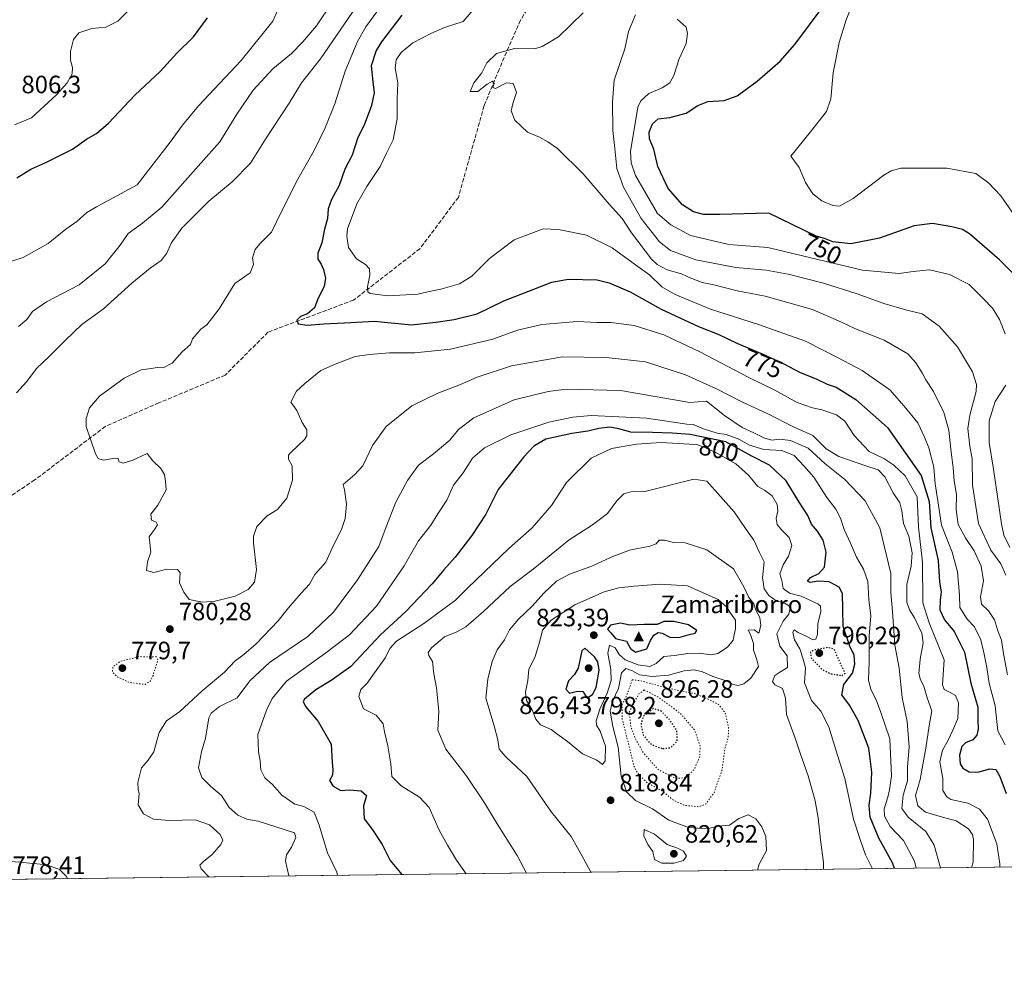
# Model space of a CAD drawing. Units: metres. Extents: x 583206 to 586651, y 4759008 to 4761367.
# Drawn here: x 585942 to 586335, y 4759011 to 4759388 of the extents above; entities that cross this region are included whole.
import ezdxf
from ezdxf.enums import TextEntityAlignment as Align

# ---------------------------------------------------------------- set-up
doc = ezdxf.new("R2010")
doc.units = ezdxf.units.M
doc.header["$MEASUREMENT"] = 0
doc.linetypes.add('DGN Style 3', pattern=[2.307223, 1.648017, -0.659207])
doc.linetypes.add('DGN Style 5', pattern=[1.153612, 0.494405, -0.659207])
for name, color, linetype, lineweight in [('Arbolado forestal CxS', 92, 'Continuous', 0), ('Cima', 7, 'Continuous', 0), ('Comarca CxS', 21, 'Continuous', 0), ('Comunidad Autónoma CxS', 142, 'Continuous', 0), ('Cota de cima', 7, 'Continuous', 0), ('Curva de nivel maestra', 30, 'Continuous', 30), ('Curva de nivel maestra depresión', 30, 'DGN Style 5', 30), ('Curva de nivel normal', 30, 'Continuous', 0), ('Curva de nivel normal depresión', 30, 'DGN Style 5', 0), ('Entidad de ámbito territorial CxS', 92, 'Continuous', 0), ('Espacio natural protegido CxS', 121, 'Continuous', 0), ('Municipio CxS', 4, 'Continuous', 0), ('Nombre de cima', 7, 'Continuous', 0), ('Prado CxS', 92, 'Continuous', 0), ('Provincia CxS', 1, 'Continuous', 0), ('Punto de cota en terreno', 7, 'Continuous', 0), ('Rótulo de curva de nivel directora', 7, 'Continuous', 0), ('Rótulo de punto de cota en terreno', 7, 'Continuous', 0), ('Senda', 7, 'DGN Style 3', 0)]:
    doc.layers.add(name, color=color, linetype=linetype, lineweight=lineweight)
doc.styles.add('Style-Arial', font='txt')

# ---------------------------------------------------------------- blocks, each defined once
blk = doc.blocks.new('*U6')
at = {"layer": 'Arbolado forestal CxS', "color": 92, "linetype": 'Continuous', "lineweight": 0}
blk.add_polyline3d([(586623.4668, 4759666.2999, 725.1726), (586631.23, 4759053.33, 753.3147), (583596.9912, 4759015.8106, 995.1199)], dxfattribs=at)
blk = doc.blocks.new('5CIMA')
at = {"layer": 'Prado CxS', "color": 51, "linetype": 'Continuous', "lineweight": 0}
blk.add_solid([(-0.205, -0.136), (0, 0.273), (0.205, -0.136)], dxfattribs=at)
blk = doc.blocks.new('5PATER')
at = {"layer": 'Punto de cota en terreno', "linetype": 'Continuous', "lineweight": 0}
h = blk.add_hatch(color=51, dxfattribs=at)
edge = h.paths.add_edge_path()
edge.add_ellipse((0, 0), major_axis=(-0.11, -0.111), ratio=0.999422, start_angle=0, end_angle=360)

msp = doc.modelspace()

# ---------------------------------------------------------------- linework, layer by layer
at = {"layer": 'Arbolado forestal CxS', "color": 92, "linetype": 'Continuous', "lineweight": 0, "extrusion": (0.04035, 0.000498942, 0.999185), "elevation": 26797.8073, "flags": 128}
msp.add_lwpolyline([(4751436.1962, -644873.101), (4751436.1962, -644003.9075)], dxfattribs=at)
at = {"layer": 'Comarca CxS', "color": 21, "linetype": 'Continuous', "lineweight": 0, "flags": 128}
msp.add_lwpolyline([(583808.7606, 4759018.4292), (583233.83, 4759011.32), (583220.9755, 4760067.0071), (583219.2846, 4760205.8724), (583205.66, 4761324.8), (583827.1103, 4761332.487), (585905.3094, 4761358.1932), (586601.93, 4761366.81), (586615.4027, 4760303.0288), (586631.23, 4759053.33)], close=True, dxfattribs=at)
at = {"layer": 'Comunidad Autónoma CxS', "color": 142, "linetype": 'Continuous', "lineweight": 0, "flags": 128}
msp.add_lwpolyline([(583808.7606, 4759018.4292), (583233.83, 4759011.32), (583220.9755, 4760067.0071), (583219.2846, 4760205.8724), (583205.66, 4761324.8), (583827.1103, 4761332.487), (585905.3094, 4761358.1932), (586601.93, 4761366.81), (586615.4027, 4760303.0288), (586631.23, 4759053.33)], close=True, dxfattribs=at)
at = {"layer": 'Curva de nivel maestra', "color": 30, "linetype": 'Continuous', "lineweight": 30, "flags": 128}
for points, elevation in [([(586338.53, 4759286.0601), (586332.86, 4759291.7701), (586320.86, 4759302.2201), (586318.08, 4759303.9201), (586313.92, 4759304.9001), (586306.09, 4759306.2601), (586298.8, 4759305.3401), (586285.05, 4759300.4001), (586273.52, 4759298.1501), (586266.33, 4759298.9901), (586263.09, 4759300.2601), (586259.72, 4759301.1901), (586240.86, 4759310.3801), (586221.33, 4759309.9201), (586214.86, 4759309.8601), (586210.86, 4759310.9901), (586206.44, 4759313.7001), (586200.73, 4759320.2801), (586196.62, 4759329.0201), (586194.97, 4759335.8501), (586193.32, 4759340.0401), (586193.19, 4759342.7301), (586194.42, 4759346.0001), (586196.69, 4759347.9801), (586201.34, 4759348.6001), (586207.87, 4759350.2501), (586212.58, 4759353.3801), (586216.53, 4759354.9001), (586223, 4759355.3401), (586228.26, 4759357.1201), (586236.17, 4759362.9801), (586245.34, 4759370.9801), (586251.3, 4759377.6401), (586262.89, 4759393.3101)], 750), ([(585940.88, 4759324.4801), (585946.45, 4759327.9201), (585952.51, 4759330.5601), (585963.09, 4759335.8701), (585968.73, 4759339.9401), (585972.66, 4759342.1601), (585977.41, 4759346.2701), (585987.94, 4759357.4601), (585998.03, 4759366.9001), (586004.74, 4759374.1201), (586011.36, 4759380.6401), (586016.98, 4759388.3101)], 800), ([(586094.5, 4759389.3101), (586086.37, 4759378.6901), (586084.29, 4759375.2101), (586082.2, 4759369.1701), (586082.96, 4759362.6901), (586083.41, 4759358.3101), (586082.4, 4759353.3101), (586079.4, 4759345.5201), (586076.91, 4759340.5601), (586074.64, 4759333.5601), (586071.8, 4759327.8901), (586069.42, 4759321.4201), (586066.41, 4759315.8401), (586065.16, 4759312.1601), (586064.81, 4759308.3101), (586063.68, 4759303.9801), (586062.59, 4759298.6001), (586060.96, 4759294.4001), (586060.91, 4759292.0301), (586062.32, 4759290.0601), (586063.2, 4759287.9201), (586064.02, 4759284.5201), (586063.55, 4759281.1601), (586061.09, 4759276.5201), (586059.64, 4759272.6001), (586056.9, 4759270.2801), (586054.08, 4759269.1501), (586052.6, 4759267.7201), (586053.17, 4759266.2901), (586056.68, 4759265.7901), (586063.2, 4759266.2701), (586071.6, 4759266.7201), (586083.56, 4759267.3401), (586098.36, 4759265.8101), (586108.06, 4759266.9001), (586115.32, 4759267.9401), (586124.53, 4759270.2901), (586135.19, 4759275.3901), (586154.27, 4759282.9001), (586160.81, 4759284.0901), (586172.33, 4759283.8201), (586177.18, 4759282.6401), (586185.56, 4759279.0101), (586197.96, 4759272.0701), (586212.75, 4759265.2001), (586220.94, 4759262.0501), (586228.09, 4759258.5401), (586238.22, 4759254.3401), (586246.64, 4759250.4301), (586253.33, 4759246.8701), (586259.79, 4759244.2801), (586264.09, 4759242.2001), (586267.66, 4759241.0501), (586275.58, 4759236.0701), (586288.22, 4759224.8901), (586295.42, 4759214.7701), (586301.62, 4759205.8001), (586304.86, 4759195.4001), (586305.51, 4759184.9601), (586308.39, 4759171.8801), (586308.96, 4759163.2301), (586309.59, 4759159.3801), (586309.17, 4759156.1501), (586309.13, 4759152.2701), (586310.93, 4759148.3001), (586314.77, 4759143.6401), (586318.88, 4759135.3101), (586321.4, 4759123.0101), (586324.19, 4759113.4401), (586324.2, 4759108.3401), (586324.34, 4759104.6401), (586323.86, 4759102.3101), (586322.29, 4759100.4501), (586319.36, 4759099.1901), (586317.9, 4759097.7801), (586316.91, 4759094.3101), (586317.21, 4759090.8001), (586318.23, 4759089.1401), (586320.83, 4759087.6901), (586324.24, 4759087.5501), (586329.03, 4759088.8201), (586331.37, 4759088.5801), (586333.06, 4759085.7601), (586335.52, 4759078.9601)], 775), ([(586290.9651, 4759049.1227), (586290.16, 4759051.3601), (586284.71, 4759061.1701), (586281.31, 4759069.5201), (586280.83, 4759074.3101), (586281.53, 4759079.2001), (586281.96, 4759087.5201), (586280.71, 4759097.0501), (586276.48, 4759108.0701), (586273.07, 4759114.1801), (586269.93, 4759118.3801), (586270.85, 4759122.5001), (586274.18, 4759126.9901), (586275.22, 4759130.5301), (586274.93, 4759134.1901), (586273.16, 4759137.7001), (586270.49, 4759145.6401), (586270.44, 4759152.5601), (586270.26, 4759158.7401), (586268.87, 4759161.2401), (586264.9, 4759163.3501), (586260.6, 4759163.7201), (586257.34, 4759163.1201), (586256.35, 4759163.7001), (586257.46, 4759165.1801), (586260.84, 4759166.7001), (586263.09, 4759169.2601), (586263.79, 4759175.1701), (586262.59, 4759180.0401), (586260.3, 4759183.6301), (586257.92, 4759186.4401), (586256.39, 4759189.8401), (586253.03, 4759195.1901), (586247.74, 4759203.6801), (586241.2, 4759209.8601), (586233.86, 4759213.7001), (586223.77, 4759219.2201), (586209.53, 4759222.1601), (586202.34, 4759222.6301), (586194.53, 4759222.9201), (586185.86, 4759223.1101), (586181.01, 4759224.4201), (586177.45, 4759225.0301), (586173.01, 4759224.5801), (586168.63, 4759223.4401), (586162.29, 4759222.5601), (586151.93, 4759220.3401), (586147.1, 4759217.5101), (586143.1, 4759213.2701), (586132.86, 4759200.2201), (586127.98, 4759190.3701), (586122.35, 4759181.8901), (586115.78, 4759173.2701), (586111.18, 4759168.1601), (586106.56, 4759162.6101), (586096.04, 4759151.5801), (586085.93, 4759142.2401), (586074.19, 4759129.6401), (586066.68, 4759124.3701), (586060.11, 4759120.3501), (586055.65, 4759116.5801), (586055.18, 4759115.6601), (586056.04, 4759113.6501), (586061.12, 4759107.7401), (586066.28, 4759098.6701), (586066.7, 4759091.3601), (586067.02, 4759088.5001), (586066.79, 4759086.3601), (586065.58, 4759084.2301), (586067.1, 4759081.8801), (586070.19, 4759080.2301), (586073.65, 4759080.4401), (586078.27, 4759080.0601), (586080.39, 4759078.1801), (586079.22, 4759074.0501), (586079.48, 4759068.9401), (586082.5, 4759064.9601), (586086.62, 4759058.7401), (586089.81, 4759052.2601), (586094.5117, 4759046.6935)], 800), ([(586187.72, 4759135.3901), (586192.24, 4759136.7501), (586193.67, 4759139.9601), (586194.96, 4759142.0901), (586196.71, 4759143.2001), (586198.34, 4759142.9701), (586201.4, 4759141.2901), (586204.95, 4759141.1801), (586208.64, 4759142.2301), (586211.5, 4759142.9201), (586212.15, 4759143.9801), (586208.8, 4759146.2501), (586202.92, 4759147.6201), (586199.03, 4759147.5801), (586196.27, 4759146.3401), (586191.17, 4759146.4401), (586185.47, 4759146.1201), (586181.71, 4759146.9901), (586177.77, 4759146.1801), (586176.49, 4759144.5201), (586177.85, 4759143.1301), (586179.72, 4759140.8301), (586184.16, 4759139.8101), (586185.74, 4759136.7901), (586187.72, 4759135.3901)], 825), ([(586169.02, 4759117.5101), (586170.58, 4759118.4801), (586171.93, 4759121.3101), (586173.2, 4759128.1401), (586172.63, 4759131.5401), (586171.38, 4759133.4601), (586167.5, 4759136.9501), (586166.34, 4759135.9201), (586164.83, 4759128.9901), (586163.36, 4759126.4001), (586160.96, 4759123.9801), (586159.94, 4759120.6601), (586161.38, 4759119.0201), (586164.52, 4759119.8101), (586166.62, 4759119.7001), (586167.91, 4759117.8601), (586169.02, 4759117.5101)], 825)]:
    msp.add_lwpolyline(points, dxfattribs=dict(at, elevation=elevation))
at = {"layer": 'Curva de nivel maestra depresión', "color": 30, "linetype": 'DGN Style 5', "lineweight": 30, "elevation": 800, "flags": 128}
for points in [[(586270.02, 4759126.0801), (586271.33, 4759126.8501), (586266.86, 4759136.6301), (586264.32, 4759137.2101), (586258.77, 4759136.1701), (586257.4, 4759135.2401), (586257.83, 4759132.8601), (586262.25, 4759128.4501), (586265.75, 4759126.6901), (586270.02, 4759126.0801)], [(586198.61, 4759096.9301), (586201.54, 4759097.2501), (586204.28, 4759099.8701), (586204.21, 4759104.1801), (586201.07, 4759108.6301), (586197.97, 4759111.8801), (586194.86, 4759112.8901), (586190.65, 4759109.6601), (586189.81, 4759106.2301), (586190.8, 4759102.4001), (586193.17, 4759099.3201), (586195.29, 4759097.9601), (586198.61, 4759096.9301)]]:
    msp.add_lwpolyline(points, dxfattribs=at)
at = {"layer": 'Curva de nivel normal', "color": 30, "linetype": 'Continuous', "lineweight": 0, "flags": 128}
for points, elevation in [([(586046.96, 4759396.14), (586043, 4759386.88), (586030.44, 4759371.28), (586013.36, 4759353.2), (586006.96, 4759345.53), (586002.06, 4759338.7), (585988.86, 4759321.73), (585972.69, 4759312.93), (585968.86, 4759310.62), (585964.86, 4759307.08), (585960.42, 4759303.97), (585953.41, 4759298.35), (585943.42, 4759292.77), (585935.54, 4759290.18)], 795), ([(585989.37, 4759395.13), (585981.16, 4759386.96), (585976.44, 4759384.57), (585970.88, 4759384.04), (585965.63, 4759382.27), (585963.5, 4759379.63), (585962.34, 4759374.85), (585962.3, 4759371.46), (585963.09, 4759368.52), (585962.96, 4759365.98), (585961.02, 4759362.31), (585956.8, 4759357.7), (585946.82, 4759348.36), (585939.98, 4759345.56)], 805), ([(586126.05, 4759395.09), (586118.93, 4759386.86), (586111.53, 4759384.47), (586106.07, 4759381.99), (586098.88, 4759378.29), (586094.27, 4759374.5), (586092.22, 4759371.5), (586091.88, 4759368.25), (586092.86, 4759362.42), (586092.59, 4759355.98), (586092.62, 4759348.04), (586091.02, 4759339.58), (586088.36, 4759334.3), (586085.88, 4759329.01), (586080.52, 4759321.05), (586076.53, 4759314.07), (586072.87, 4759304.14), (586072.52, 4759301.24), (586073.25, 4759296.7), (586076.36, 4759292.14), (586080, 4759289.97), (586081.55, 4759288.25), (586081.66, 4759285.64), (586080.74, 4759280.98), (586080.95, 4759279.03), (586081.79, 4759278.42), (586088.94, 4759277.38), (586100.84, 4759278.14), (586106.01, 4759279.31), (586110.02, 4759280.09), (586117.47, 4759282.2), (586122.38, 4759285.31), (586129.5, 4759292.31), (586139.26, 4759299.72), (586150.86, 4759304.14), (586156.99, 4759303.89), (586168.18, 4759301.63), (586178.42, 4759296.62), (586187.7, 4759289.81), (586193.23, 4759285.76), (586198.23, 4759281.01), (586203.54, 4759277.92), (586217.6, 4759272.12), (586236.78, 4759266.03), (586255.5, 4759259.41), (586268.22, 4759252.87), (586278.06, 4759247.68), (586289.15, 4759239.94), (586294.86, 4759233.48), (586300.32, 4759226.77), (586302.97, 4759221.08), (586304.74, 4759216.85), (586306.68, 4759209.13), (586307.27, 4759202.47), (586308.24, 4759195.68), (586309.8, 4759186), (586313.97, 4759175.2), (586316.11, 4759167.34), (586316.89, 4759158.12), (586317.03, 4759153.14), (586320.04, 4759148.49), (586322.91, 4759145.53), (586325.46, 4759140.3), (586326.72, 4759134.51), (586327.83, 4759129.32), (586328.73, 4759123.02), (586331.13, 4759113.93), (586332.15, 4759103.96), (586335.19, 4759098.39)], 770), ([(586076.28, 4759392.63), (586062.1, 4759371.98), (586054.49, 4759362.31), (586049.58, 4759354.28), (586040.12, 4759339.86), (586034.11, 4759330.35), (586026.76, 4759322.92), (586017.53, 4759315.17), (586006.68, 4759304.47), (586002.44, 4759298.42), (586000.72, 4759294.46), (585998.52, 4759291.53), (585994.06, 4759288.41), (585986.74, 4759282.45), (585975.5, 4759272.31), (585966.81, 4759266.03), (585960.3, 4759259.78), (585953.67, 4759253.06), (585948.9, 4759248.63), (585944.74, 4759243.2), (585940.77, 4759238.8)], 785), ([(585941.64, 4759265.21), (585944.94, 4759268.06), (585947.15, 4759271.18), (585952.69, 4759275), (585965.82, 4759281.78), (585976.18, 4759290.13), (585982.12, 4759297.63), (585985.38, 4759302.24), (585991.07, 4759306.35), (585998.71, 4759312.76), (586014.28, 4759330.31), (586021.88, 4759338.81), (586028.65, 4759349.82), (586035.18, 4759359.4), (586042.96, 4759367.97), (586050.5, 4759374.01), (586055, 4759378.75), (586060.5, 4759385.06), (586066.71, 4759394.4)], 790), ([(586340.05, 4759307.72), (586333.44, 4759317.31), (586328.61, 4759322.36), (586323.37, 4759326.24), (586311.86, 4759328.28), (586301.26, 4759328.32), (586293.53, 4759328.36), (586289.6, 4759327.29), (586286.76, 4759325.52), (586274.45, 4759316.29), (586269.09, 4759313.2), (586266.34, 4759313.39), (586262.04, 4759315.28), (586258.42, 4759318.13), (586255.5, 4759322.67), (586253.02, 4759328.57), (586249.67, 4759333.12), (586257.51, 4759342.83), (586263.88, 4759350.98), (586265.62, 4759355.98), (586266.58, 4759366.41), (586268.93, 4759378.39), (586271.73, 4759387.41), (586274.32, 4759394.15)], 745), ([(586084.48, 4759390.66), (586080.13, 4759384.73), (586076.75, 4759378.78), (586071.93, 4759366.98), (586067.71, 4759353.98), (586063.94, 4759344.44), (586059.63, 4759335.64), (586052.98, 4759323.98), (586046.6, 4759311.31), (586042.46, 4759302.85), (586037.78, 4759298.14), (586036.04, 4759295.85), (586034.92, 4759292.64), (586035.32, 4759289.98), (586033.96, 4759286.64), (586027.85, 4759282.31), (586021.62, 4759272.31), (586018.61, 4759268.21), (586016.66, 4759265.9), (586014.34, 4759264.21), (586012.77, 4759262.31), (586011.02, 4759260.27), (586010.14, 4759258.06), (586006.86, 4759255.16), (586002.88, 4759250.62), (585999.29, 4759248.78), (585996.88, 4759248.8), (585994.53, 4759248.45), (585990.53, 4759247.98), (585983.75, 4759244.66), (585973.95, 4759237.43), (585969.94, 4759232.84), (585968.57, 4759228.53), (585968.62, 4759225.36), (585972.25, 4759214.41), (585973.37, 4759212.62), (585975.53, 4759211.91), (585979.94, 4759212.68), (585981.32, 4759212.54), (585981.76, 4759211.26), (585983.32, 4759210.75), (585987.19, 4759211.96), (585992.86, 4759214.57), (585995.14, 4759211.68), (585998.41, 4759208.62), (585999.76, 4759206.14), (586000.16, 4759203.43), (586000.51, 4759200.11), (585997.15, 4759194.01), (585994.41, 4759190.34), (585994.57, 4759188.02), (585996.47, 4759187.18), (585996.99, 4759186.14), (585995.85, 4759184.31), (585993.69, 4759181.31), (585994.31, 4759175.2), (585993.06, 4759171.35), (585992.58, 4759167.91), (585995.56, 4759167.1), (586000.74, 4759168.4), (586005.06, 4759168.3), (586006, 4759166.95), (586005.86, 4759162.98), (586007.46, 4759159.25), (586009.65, 4759156.43), (586015, 4759155.28), (586019.99, 4759155.64), (586028, 4759157.76), (586033.24, 4759160.37), (586035.68, 4759163.32), (586036.52, 4759168.34), (586035.3, 4759178.9), (586035.34, 4759181.64), (586036.65, 4759185.48), (586040.73, 4759189.78), (586044.86, 4759192.24), (586048.61, 4759196.7), (586050.9, 4759203.93), (586050.73, 4759209.64), (586049.26, 4759212.31), (586049.23, 4759213.85), (586050.15, 4759215.01), (586055.66, 4759220.12), (586056.59, 4759221.65), (586056.58, 4759223.98), (586054.77, 4759226.87), (586052.56, 4759231.68), (586050.19, 4759234.99), (586052.46, 4759239.49), (586055.84, 4759242.42), (586062.19, 4759247.6), (586067.86, 4759250.14), (586075.86, 4759253.19), (586081.63, 4759254.03), (586089.6, 4759254.66), (586099.63, 4759254.72), (586113.86, 4759256.19), (586130.83, 4759260.16), (586140.66, 4759263.74), (586150.38, 4759266.03), (586164.46, 4759267.26), (586172.43, 4759266.84), (586177.86, 4759266.8), (586187.19, 4759265.58), (586198.94, 4759261.93), (586213.31, 4759255.13), (586232.87, 4759244.91), (586243.31, 4759239.76), (586252.17, 4759234.95), (586258.32, 4759232.77), (586262.03, 4759232.05), (586267.92, 4759229.98), (586271.23, 4759227.49), (586274.95, 4759221.71), (586280.88, 4759215.33), (586286.8, 4759212.58), (586290.67, 4759209.9), (586295.21, 4759205.7), (586300.08, 4759197.31), (586300.53, 4759185.19), (586302.13, 4759171.31), (586302.29, 4759155.03), (586304.86, 4759147.12), (586310.77, 4759132.27), (586310.19, 4759122.31), (586310.84, 4759120.51), (586313.18, 4759119.23), (586315.26, 4759118.1), (586316.47, 4759115.19), (586316.31, 4759108.91), (586314.22, 4759104.3), (586312.35, 4759100.31), (586310.08, 4759096.31), (586309.14, 4759091.66), (586310.3, 4759085.03), (586310.26, 4759080.28), (586311.84, 4759077.65), (586313.45, 4759076.68), (586320.22, 4759075.2), (586324.96, 4759072.81), (586328.1, 4759068.72), (586331.78, 4759058.98), (586332.98, 4759050.92), (586332.9747, 4759049.642)], 780), ([(586336.1, 4759126.29), (586334.41, 4759134.68), (586333.63, 4759140.19), (586332.1, 4759144.31), (586330.94, 4759148.26), (586328.47, 4759151.85), (586325.72, 4759154.5), (586325.36, 4759157.48), (586326.43, 4759163.86), (586325.6, 4759169.72), (586322.8, 4759175.83), (586319.45, 4759180.64), (586316.45, 4759186.31), (586315.6, 4759192.31), (586315.66, 4759198.25), (586314.79, 4759203.74), (586314.44, 4759208.92), (586313.4, 4759216.3), (586312.61, 4759223.92), (586310.72, 4759230.96), (586306.52, 4759239.31), (586303.51, 4759243.98), (586302.07, 4759246.74), (586299.5, 4759250.68), (586296.34, 4759254.29), (586286.86, 4759259.79), (586275.39, 4759264.31), (586269.83, 4759266.95), (586258.22, 4759272.01), (586239.43, 4759277.34), (586228.29, 4759279.47), (586218.95, 4759281.79), (586214.3, 4759282.78), (586209.53, 4759284.59), (586206.09, 4759286.27), (586200.36, 4759287.82), (586196.34, 4759289.91), (586194, 4759292.12), (586186.09, 4759302.54), (586182.38, 4759308.26), (586177.16, 4759314.02), (586166.77, 4759326.11), (586156.56, 4759336.17), (586152.77, 4759338.84), (586149.37, 4759340.74), (586144.6, 4759342.74), (586139.49, 4759347.53), (586138.05, 4759351.22), (586138.83, 4759354.5), (586140.26, 4759358.49), (586138.89, 4759362.04), (586136.19, 4759362.37), (586131.8, 4759360.14), (586130.76, 4759360.49), (586131.3, 4759362.15), (586130.65, 4759363.02), (586128.53, 4759361.88), (586124.82, 4759358.88), (586121.71, 4759358.84), (586123.16, 4759362.42), (586126.4, 4759366.35), (586128.45, 4759370.31), (586132.22, 4759374.08), (586139.43, 4759376.11), (586147.52, 4759375.94), (586150.52, 4759376.86), (586156.92, 4759380.71), (586166.86, 4759390.25)], 765), ([(586335.39, 4759166.02), (586333.38, 4759170.54), (586329.36, 4759175.99), (586324.5, 4759186.62), (586322.17, 4759201.95), (586322, 4759212.46), (586321.1, 4759217.56), (586320.28, 4759224.48), (586321.02, 4759229.84), (586323.62, 4759239.31), (586323.73, 4759242.05), (586322.1, 4759247.2), (586316.1, 4759257.13), (586308.87, 4759265.35), (586301.99, 4759270.21), (586295.95, 4759271.78), (586286.73, 4759274.36), (586276.12, 4759278.24), (586262.64, 4759282.48), (586248.56, 4759286.14), (586239.86, 4759287.61), (586227.76, 4759288.67), (586211.71, 4759291.8), (586201.71, 4759295.5), (586197.23, 4759299.02), (586190.01, 4759308.29), (586182.93, 4759320.7), (586180.3, 4759328.25), (586179.44, 4759336.22), (586178.58, 4759343.39), (586178.52, 4759354.75), (586179.22, 4759363.37), (586183.39, 4759375.93), (586184.94, 4759382.78), (586187.66, 4759389.42)], 760), ([(586204.35, 4759387.8), (586207.96, 4759384.52), (586208.41, 4759381.98), (586207.92, 4759377.98), (586205.06, 4759371.98), (586202.99, 4759365.31), (586201.4, 4759362.31), (586198.35, 4759360.32), (586193.06, 4759358.04), (586189.81, 4759355.17), (586188.62, 4759352.67), (586185.75, 4759335.02), (586185.98, 4759330.51), (586187.74, 4759325.4), (586196.52, 4759310.31), (586201.81, 4759305.69), (586209.59, 4759301.53), (586224.88, 4759297.93), (586240.42, 4759296.68), (586254.25, 4759293.36), (586278.22, 4759287.67), (586292.9, 4759286.35), (586298.41, 4759287.18), (586305.01, 4759287.76), (586312.95, 4759285.98), (586320.76, 4759281.92), (586326.32, 4759276.4), (586330.09, 4759272.58), (586331.47, 4759270.34), (586332.94, 4759267.98), (586335.11, 4759262.22)], 755), ([(586321.7103, 4759049.5027), (586322.35, 4759051.64), (586322.5, 4759060.69), (586322.14, 4759062.61), (586320.46, 4759064.92), (586315.56, 4759068.18), (586310.17, 4759069.64), (586303.35, 4759071.64), (586300.3, 4759074.08), (586299.37, 4759078.16), (586301.29, 4759084.57), (586303.54, 4759097.05), (586304.76, 4759105.95), (586305.86, 4759112.03), (586304.09, 4759117.22), (586302.67, 4759121.79), (586301.34, 4759124.27), (586300.76, 4759126.82), (586301.18, 4759132.58), (586302.37, 4759139.14), (586301.85, 4759142.96), (586298.98, 4759149.1), (586296.92, 4759152.19), (586295.96, 4759155.29), (586295.88, 4759162.31), (586297.66, 4759169.64), (586298.06, 4759174.98), (586296.74, 4759181.64), (586294.58, 4759186.64), (586293.97, 4759191.73), (586293.06, 4759194.97), (586290.48, 4759198.93), (586287.1, 4759205.22), (586284.51, 4759208.11), (586279.19, 4759209.74), (586268.74, 4759213.34), (586263.71, 4759216.46), (586258.46, 4759221.73), (586250.73, 4759225.23), (586240.7, 4759230.2), (586230.04, 4759235.13), (586219.99, 4759240.3), (586207.69, 4759245.98), (586191.7, 4759251.15), (586175.97, 4759252.88), (586158.52, 4759253.06), (586138.19, 4759249.51), (586124.54, 4759245.07), (586117.9, 4759242.15), (586108.87, 4759238.65), (586098.53, 4759233.52), (586088.18, 4759225.4), (586082.8, 4759217.76), (586078.97, 4759209.7), (586075.68, 4759206.18), (586072.93, 4759203.75), (586071.11, 4759202.28), (586071.55, 4759200.08), (586072.36, 4759194.42), (586071.88, 4759188.71), (586070.37, 4759184.21), (586067.19, 4759177.98), (586064.19, 4759171.19), (586059.73, 4759166.37), (586057.69, 4759162.54), (586054.35, 4759158.91), (586049.33, 4759153.07), (586045.14, 4759147.87), (586036.31, 4759138.71), (586031.52, 4759134.45), (586028.05, 4759131.9), (586023.71, 4759127.36), (586014.9, 4759120.01), (586005.9, 4759111.67), (586000.61, 4759107.98), (585997.69, 4759103.31), (585995.5, 4759095.64), (585993.34, 4759092.31), (585990.61, 4759089.31), (585989.12, 4759083.36), (585989.25, 4759080.71), (585989.72, 4759078.84), (585989.34, 4759074.46), (585991.41, 4759070.86), (585995.4, 4759068.84), (586001.8, 4759068.26), (586012.1, 4759068.55), (586017.81, 4759066.59), (586021.95, 4759062.66), (586023.14, 4759060.46), (586022.26, 4759058.67), (586018.81, 4759054.71), (586015.32, 4759051.88), (586013.9, 4759050.38), (586014.38, 4759049.03), (586017.4304, 4759045.7402)], 785), ([(586335.34, 4759241.84), (586331.21, 4759235.37), (586328.81, 4759227.54), (586328.7, 4759218.9), (586330.51, 4759208.31), (586333.72, 4759186.52), (586334.66, 4759181.95), (586337.01, 4759177.13)], 755), ([(586309.3656, 4759049.35), (586306.85, 4759058.44), (586303.49, 4759063.86), (586296.38, 4759069.53), (586293.86, 4759073), (586294.49, 4759078.31), (586296.22, 4759084.13), (586296.18, 4759089.64), (586296.9, 4759097.45), (586295.98, 4759107.73), (586294.02, 4759117.31), (586292.83, 4759128.97), (586291.12, 4759138.2), (586290.18, 4759151.63), (586289.55, 4759159.09), (586289.56, 4759166.7), (586285.21, 4759184.98), (586279.25, 4759195.7), (586271.21, 4759204.23), (586263.25, 4759210.6), (586256.51, 4759216.71), (586249.47, 4759219.77), (586245.16, 4759220.27), (586242.12, 4759219.9), (586238.88, 4759220.79), (586234.9, 4759222.88), (586230.21, 4759224.95), (586223.2, 4759229.68), (586216.04, 4759235.49), (586209.37, 4759234.94), (586181.66, 4759239.75), (586160.06, 4759240.2), (586152.86, 4759239.35), (586139.33, 4759235.99), (586123.19, 4759228.76), (586117.12, 4759224.08), (586113.57, 4759219.88), (586107.12, 4759214.41), (586101.18, 4759209.88), (586096.69, 4759203.85), (586092.15, 4759195.16), (586088.2, 4759185.35), (586085.31, 4759177.52), (586076.86, 4759164.14), (586067.19, 4759151.31), (586057.02, 4759141.63), (586041.76, 4759131.19), (586033.89, 4759123.98), (586028.86, 4759117.15), (586021.69, 4759113.66), (586018.4, 4759111.09), (586017.46, 4759109.14), (586016.23, 4759101.06), (586014.62, 4759095.58), (586013.34, 4759089.21), (586014.64, 4759085.43), (586018.24, 4759081.76), (586022.51, 4759078.24), (586025.67, 4759073.5), (586029.09, 4759070.43), (586032.64, 4759068.76), (586037.18, 4759067.97), (586051.6, 4759063.38), (586052.19, 4759061.49), (586050.45, 4759057.61), (586048.49, 4759054.62), (586048.12, 4759052.08), (586049.343, 4759046.1348)], 790), ([(586299.6186, 4759049.2295), (586298.97, 4759052.05), (586294.55, 4759060.22), (586289.26, 4759065.82), (586286.95, 4759069.92), (586286.87, 4759072.95), (586288.35, 4759077.55), (586288.96, 4759080.46), (586289.74, 4759086), (586289.13, 4759100.81), (586285.54, 4759111.27), (586283.7, 4759116.36), (586281.52, 4759120.44), (586280.58, 4759124.36), (586280.88, 4759131.39), (586280.84, 4759141.69), (586281.56, 4759149.89), (586280.72, 4759156.3), (586280.4, 4759163.56), (586278.64, 4759168.44), (586275.79, 4759173.24), (586273.4, 4759178.88), (586270.98, 4759184.21), (586269.48, 4759188.8), (586267.57, 4759192.38), (586264.04, 4759197.08), (586258.77, 4759205.08), (586254.79, 4759209.64), (586250.93, 4759213.77), (586246.12, 4759215.75), (586238.84, 4759216.18), (586233.17, 4759217.92), (586228.85, 4759220.28), (586223.79, 4759222.18), (586220.2, 4759222.68), (586214.77, 4759224.4), (586210.74, 4759226.11), (586208.15, 4759226.31), (586192.04, 4759228.63), (586170.04, 4759229.67), (586162.68, 4759229.06), (586153.15, 4759227.07), (586138.02, 4759221.98), (586127.49, 4759216.88), (586122.71, 4759212.68), (586118.94, 4759206.82), (586115.14, 4759201.9), (586112.42, 4759196.02), (586108.84, 4759190.57), (586106.1, 4759185.94), (586101.19, 4759179.71), (586095.4, 4759169.76), (586084.35, 4759153.69), (586073.65, 4759142.34), (586064.18, 4759135.15), (586048.41, 4759123.81), (586042.81, 4759116.96), (586040.44, 4759112.27), (586037.04, 4759102.49), (586037.37, 4759095.58), (586038.02, 4759092), (586038.3, 4759088.42), (586039.84, 4759085.22), (586042.84, 4759082.6), (586046.61, 4759078.37), (586051.79, 4759074.7), (586055.38, 4759073.81), (586059.57, 4759071.64), (586061.44, 4759066.41), (586064.88, 4759055.3), (586068.51, 4759047.63), (586068.8465, 4759046.376)], 795), ([(586282.1847, 4759049.0139), (586279.43, 4759054.55), (586277.25, 4759060.72), (586274.61, 4759068.81), (586271.22, 4759084.94), (586267.6, 4759096.39), (586264.76, 4759105.66), (586261.6, 4759111.81), (586257.85, 4759116.16), (586255.06, 4759123.18), (586255.53, 4759129.06), (586254.56, 4759132.64), (586253.18, 4759136.74), (586251.07, 4759140.33), (586250.46, 4759143.32), (586250.95, 4759144.24), (586252.59, 4759143.26), (586256.32, 4759141.48), (586258.42, 4759140.27), (586259.56, 4759140.54), (586260.32, 4759142.46), (586260.42, 4759146.6), (586261.58, 4759151.64), (586261.45, 4759153.71), (586260.41, 4759154.63), (586253.7, 4759157.65), (586249.06, 4759158.83), (586246.57, 4759160.69), (586246, 4759163.98), (586245.3, 4759166.64), (586246.64, 4759170.16), (586248.74, 4759173.7), (586250.01, 4759177.93), (586248.96, 4759181.06), (586245.86, 4759184.08), (586244.2, 4759186.31), (586243.79, 4759188.6), (586244.4, 4759191.74), (586244.19, 4759194.3), (586242.26, 4759197.71), (586239.18, 4759200), (586236.52, 4759201.45), (586232.77, 4759205.92), (586227.64, 4759210.42), (586219.52, 4759215.06), (586214.99, 4759217.08), (586212.13, 4759218.19), (586209.05, 4759218.31), (586197.86, 4759218.98), (586188.05, 4759218.36), (586178.14, 4759216.58), (586169.97, 4759212.78), (586160.14, 4759203), (586154.19, 4759193.84), (586146.41, 4759185), (586137.12, 4759176.69), (586120.86, 4759161.08), (586115.85, 4759156.11), (586103.23, 4759146.82), (586092.3, 4759139.74), (586089.63, 4759136.83), (586087.97, 4759133.26), (586083.53, 4759127.18), (586080.66, 4759123.04), (586078.08, 4759120.42), (586077.32, 4759117.64), (586079.24, 4759112.78), (586084.24, 4759110.25), (586087.1, 4759106.73), (586087.6, 4759103.67), (586088.93, 4759098.07), (586090.07, 4759090.85), (586090.55, 4759085.75), (586094.16, 4759082.05), (586101.56, 4759077.58), (586105.33, 4759073.5), (586109.41, 4759064.34), (586112.66, 4759058.42), (586116.28, 4759052.4), (586120.1652, 4759047.0106)], 805), ([(586262.6853, 4759048.7728), (586262.68, 4759051.52), (586261.42, 4759060.54), (586260.57, 4759069.35), (586259.34, 4759076.14), (586256.57, 4759086.1), (586253.34, 4759095.14), (586251.42, 4759101.06), (586247.9, 4759110.45), (586247.46, 4759116.97), (586246.32, 4759120.9), (586243.3, 4759122.28), (586242.33, 4759123.72), (586243.3, 4759126.02), (586245.3, 4759127.42), (586248.36, 4759129.32), (586248.22, 4759133.84), (586245.25, 4759137.72), (586244.11, 4759142.73), (586246.6, 4759147.7), (586248.78, 4759150.56), (586249.52, 4759153.48), (586246.95, 4759155.1), (586243.85, 4759155.81), (586240.83, 4759157.95), (586238.98, 4759160.59), (586238.37, 4759164.98), (586239.03, 4759171.34), (586237.18, 4759175.08), (586234.85, 4759180.07), (586231.6, 4759184.66), (586227.05, 4759191.32), (586216.13, 4759203.58), (586210.98, 4759204.33), (586191.36, 4759199.48), (586186.72, 4759199.58), (586183.05, 4759198.55), (586180.27, 4759195.74), (586176.46, 4759190.66), (586170.53, 4759186.14), (586161.19, 4759180.18), (586146.86, 4759168.42), (586137.71, 4759161.49), (586127.01, 4759151.53), (586120.07, 4759145.53), (586116.43, 4759143.52), (586111.53, 4759141.51), (586106.3, 4759137.12), (586104.93, 4759135.18), (586105.24, 4759134.05), (586106.75, 4759131.65), (586107.22, 4759126.73), (586108.26, 4759121.15), (586109.23, 4759111.9), (586108.9, 4759104.3), (586112, 4759096.68), (586120.09, 4759086.15), (586127.44, 4759075.31), (586132.5, 4759066.99), (586140.48, 4759054.36), (586144.2709, 4759047.3086)], 810), ([(586236.3561, 4759048.4472), (586236.96, 4759050.89), (586239.9, 4759056.31), (586239.69, 4759061.86), (586238.04, 4759065.67), (586235.68, 4759068.93), (586232.68, 4759070.49), (586228.86, 4759069.01), (586225.2, 4759066.33), (586220.56, 4759066.01), (586216.31, 4759064.89), (586208.84, 4759065.48), (586201, 4759068.4), (586194.48, 4759072.86), (586187.71, 4759076.26), (586184.04, 4759079.68), (586181.92, 4759085.88), (586180.82, 4759097.48), (586178.7, 4759105.76), (586177.55, 4759111.8), (586178.57, 4759115.88), (586180.93, 4759120.87), (586182.08, 4759127.11), (586183.86, 4759128.81), (586186.48, 4759127.93), (586189.25, 4759126.36), (586194.28, 4759125.65), (586200.86, 4759126.19), (586207.11, 4759127.94), (586211.05, 4759128.36), (586214.35, 4759127.47), (586218.52, 4759125.64), (586223.87, 4759123.98), (586226.67, 4759122.45), (586228.58, 4759122.07), (586230.9, 4759122.73), (586233.74, 4759125.02), (586236.7, 4759129.64), (586236.05, 4759132.31), (586235.48, 4759134.26), (586234.81, 4759136.13), (586234.7, 4759138.82), (586233.57, 4759142.44), (586232.64, 4759144.19), (586235.06, 4759144.3), (586236.92, 4759142.92), (586237.64, 4759146.03), (586237.28, 4759149.15), (586235.72, 4759152.17), (586234.88, 4759154.68), (586232.93, 4759157.18), (586230.84, 4759161.38), (586226.79, 4759168.55), (586216.08, 4759176.17), (586207.54, 4759178.99), (586202.82, 4759179.06), (586199.29, 4759180.08), (586197.08, 4759180.06), (586195.87, 4759178.55), (586193.35, 4759177.57), (586185.32, 4759176), (586177.93, 4759173.26), (586170.26, 4759169.67), (586161.31, 4759166.52), (586156.16, 4759163.73), (586151.13, 4759158.88), (586146.48, 4759153.69), (586141.06, 4759148.55), (586137.45, 4759144.31), (586135.44, 4759140.31), (586132.57, 4759136.31), (586130.46, 4759131.64), (586128.81, 4759124.64), (586128.02, 4759116.98), (586131.28, 4759106), (586132.8, 4759100.39), (586133.25, 4759096.65), (586136.08, 4759093.48), (586144.34, 4759085.78), (586154.22, 4759071.6), (586162.06, 4759061.9), (586167.09, 4759052.81), (586169.8612, 4759047.625)], 815), ([(586197.57, 4759162.48), (586187.15, 4759161.62), (586180.98, 4759161.01), (586175.17, 4759159.45), (586163.52, 4759154.27), (586154.08, 4759148.14), (586150.57, 4759144.18), (586149.55, 4759139.8), (586147.6, 4759133.62), (586145.16, 4759128.47), (586144.74, 4759124.1), (586143.87, 4759119.48), (586144.18, 4759116.1), (586146.47, 4759112.31), (586147.9, 4759108.68), (586149.84, 4759106.45), (586154.04, 4759104.49), (586156.24, 4759102.78), (586160.53, 4759099.7), (586166.56, 4759094.78), (586172.24, 4759092.35), (586174.47, 4759090.59), (586175.6, 4759092.05), (586175.73, 4759097.85), (586173.57, 4759103.85), (586172.1, 4759106.22), (586172.05, 4759107.98), (586173.43, 4759112.67), (586176.43, 4759119.08), (586177.95, 4759124.06), (586177.87, 4759128.44), (586176.67, 4759134.92), (586177.25, 4759138.21), (586179.54, 4759137.08), (586181.17, 4759134.47), (586183.54, 4759132.28), (586188.7, 4759130.35), (586193.39, 4759129.66), (586195.97, 4759130.83), (586199.04, 4759133.58), (586203.2, 4759134.06), (586208.53, 4759134.85), (586213.14, 4759134.96), (586217.84, 4759134.26), (586220.51, 4759134.78), (586224.39, 4759137.4), (586226.63, 4759140.16), (586227.02, 4759142.31), (586227.62, 4759144.64), (586227.58, 4759148.06), (586225.63, 4759150.87), (586223.98, 4759153.44), (586220.61, 4759156.3), (586208.43, 4759161.88), (586197.57, 4759162.48)], 820), ([(586191.18, 4759064.63), (586190.96, 4759062.1), (586192.58, 4759058.68), (586194.56, 4759055.96), (586195.26, 4759052.71), (586198.17, 4759051.28), (586203.16, 4759051.2), (586206.86, 4759052.35), (586208, 4759054.04), (586206.79, 4759056.07), (586204.46, 4759057.22), (586200.28, 4759058.74), (586195.3, 4759062.8), (586191.18, 4759064.63)], 820), ([(585928.96, 4759052.56), (585942.11, 4759051.68), (585952.89, 4759050.52), (585957.87, 4759048.75), (585960.77, 4759045.97), (585961.1738, 4759045.0446)], 785)]:
    msp.add_lwpolyline(points, dxfattribs=dict(at, elevation=elevation))
at = {"layer": 'Curva de nivel normal depresión', "color": 30, "linetype": 'DGN Style 5', "lineweight": 0, "flags": 128}
for points, elevation in [([(585996.53, 4759133.6), (585993.83, 4759133.44), (585989.6, 4759133.6), (585982.19, 4759131.69), (585979.19, 4759129.47), (585979.1, 4759127.4), (585980.93, 4759125.54), (585985.9, 4759123.27), (585992.14, 4759122.51), (585994.19, 4759123.91), (585995.23, 4759126.05), (585997.19, 4759132.31), (585996.53, 4759133.6)], 780), ([(586186.41, 4759124.35), (586184.39, 4759118.73), (586182.4, 4759114.42), (586182.36, 4759108.73), (586185.5, 4759096.39), (586186.86, 4759090.42), (586188.44, 4759087.22), (586192.23, 4759083.34), (586198.31, 4759080.02), (586202.82, 4759076.33), (586207.26, 4759074.3), (586213.06, 4759073.74), (586215.84, 4759074.84), (586219.01, 4759079.31), (586222.18, 4759088.31), (586223.38, 4759097.08), (586224.63, 4759101.07), (586224.84, 4759105.08), (586223.37, 4759111.35), (586220.81, 4759114.49), (586216.94, 4759116.52), (586211.54, 4759118.73), (586200.86, 4759120.95), (586189.26, 4759124.07), (586186.41, 4759124.35)], 810), ([(586191.17, 4759120.31), (586189.07, 4759118.71), (586187.51, 4759115.97), (586185.22, 4759111.49), (586185.81, 4759105.6), (586187.67, 4759100.79), (586190.81, 4759095.26), (586196.76, 4759088.54), (586203.86, 4759084.98), (586207.65, 4759085.33), (586211.16, 4759088.73), (586213.33, 4759093.8), (586213.45, 4759097.94), (586211.35, 4759104.14), (586205.54, 4759111.05), (586197.16, 4759117.16), (586191.17, 4759120.31)], 805)]:
    msp.add_lwpolyline(points, dxfattribs=dict(at, elevation=elevation))
at = {"layer": 'Entidad de ámbito territorial CxS', "color": 92, "linetype": 'Continuous', "lineweight": 0, "flags": 128}
msp.add_lwpolyline([(586615.4027, 4760303.0288), (586631.23, 4759053.33), (583808.7606, 4759018.4292)], dxfattribs=at)
at = {"layer": 'Espacio natural protegido CxS', "color": 121, "linetype": 'Continuous', "lineweight": 0, "flags": 128}
msp.add_lwpolyline([(586615.4027, 4760303.0288), (586631.23, 4759053.33), (583808.7606, 4759018.4292)], dxfattribs=at)
at = {"layer": 'Municipio CxS', "color": 4, "linetype": 'Continuous', "lineweight": 0, "flags": 128}
msp.add_lwpolyline([(583827.1103, 4761332.487), (585905.3094, 4761358.1932), (586601.93, 4761366.81), (586615.4027, 4760303.0288), (586631.23, 4759053.33), (583808.7606, 4759018.4292)], dxfattribs=at)
at = {"layer": 'Provincia CxS', "color": 1, "linetype": 'Continuous', "lineweight": 0, "flags": 128}
msp.add_lwpolyline([(583808.7606, 4759018.4292), (583233.83, 4759011.32), (583220.9755, 4760067.0071), (583219.2846, 4760205.8724), (583205.66, 4761324.8), (583827.1103, 4761332.487), (585905.3094, 4761358.1932), (586601.93, 4761366.81), (586615.4027, 4760303.0288), (586631.23, 4759053.33)], close=True, dxfattribs=at)
at = {"layer": 'Senda', "color": 7, "linetype": 'DGN Style 3', "lineweight": 0}
msp.add_polyline3d([(586152.8801, 4759405.2301, 777.9897), (586141.7801, 4759387.3101, 786.3182), (586133.2501, 4759367.6701, 769.7234), (586127.2801, 4759353.1601, 767.6449), (586117.0301, 4759316.7001, 769.92), (586101.6701, 4759296.2101, 780.4616), (586075.2101, 4759275.7201, 791.8566), (586041.0701, 4759262.9201, 800.6929), (586024.0101, 4759245.8401, 797.8701), (585997.5501, 4759234.7401, 798.0769), (585976.2101, 4759225.3501, 802.5187), (585948.0501, 4759204.0101, 783.9646), (585899.4001, 4759171.7401, 786.2969)], dxfattribs=at)

# ---------------------------------------------------------------- block references
at = {"layer": 'Arbolado forestal CxS', "color": 92, "linetype": 'Continuous', "lineweight": 0}
msp.add_blockref('*U6', (0, 0), dxfattribs=at)
at = {"layer": 'Cima', "color": 7, "linetype": 'Continuous', "lineweight": 0, "xscale": 10, "yscale": 10, "zscale": 10}
msp.add_blockref('5CIMA', (586189, 4759141, 826.28), dxfattribs=at)
at = {"layer": 'Punto de cota en terreno', "color": 7, "linetype": 'Continuous', "lineweight": 0, "xscale": 10, "yscale": 10, "zscale": 10}
for p in [(586001.95, 4759144.56, 780.28), (586171.05, 4759142.14, 823.39), (586261, 4759135, 796.29), (585983, 4759129, 779.7), (586169, 4759129, 826.43), (586197, 4759107, 798.2), (586177.73, 4759076.33, 818.84), (586203, 4759055, 820.62)]:
    msp.add_blockref('5PATER', p, dxfattribs=at)

# ---------------------------------------------------------------- texts
at = {"layer": 'Cota de cima', "color": 7, "linetype": 'Continuous', "lineweight": 0, "style": 'Style-Arial'}
msp.add_text('826,28', height=7, dxfattribs=at).set_placement((586197.599, 4759117.1875))
at = {"layer": 'Nombre de cima', "color": 7, "linetype": 'Continuous', "lineweight": 0, "style": 'Style-Arial'}
msp.add_text('Zamariborro', height=7, dxfattribs=at).set_placement((586197.599, 4759150.9219))
at = {"layer": 'Rótulo de curva de nivel directora', "color": 7, "linetype": 'Continuous', "lineweight": 0, "style": 'Style-Arial'}
for s, rotation, p in [('750', 334.021305, (586262.1089, 4759296.1001)), ('775', 337.480674, (586238.4213, 4759250.4343)), ('800', 348.334663, (586220.9544, 4759216.1909))]:
    msp.add_text(s, height=7, rotation=rotation, dxfattribs=at).set_placement(p, align=Align.MIDDLE_CENTER)
at = {"layer": 'Rótulo de punto de cota en terreno', "color": 7, "linetype": 'Continuous', "lineweight": 0, "style": 'Style-Arial'}
for s, p in [('806,3', (585942.7378, 4759358.1978)), ('780,28', (586005.4778, 4759148.0878)), ('823,39', (586148.1075, 4759145.6678)), ('796,29', (586264.5278, 4759138.5278)), ('779,7', (585986.5278, 4759132.5278)), ('826,43', (586141.2888, 4759110.6996)), ('798,2', (586172.2594, 4759110.5278)), ('818,84', (586181.2578, 4759079.8578)), ('820,62', (586207.4097, 4759059.4097)), ('778,41', (585939.2078, 4759046.9078))]:
    msp.add_text(s, height=7, dxfattribs=at).set_placement(p)

doc.saveas('drawing.dxf')
